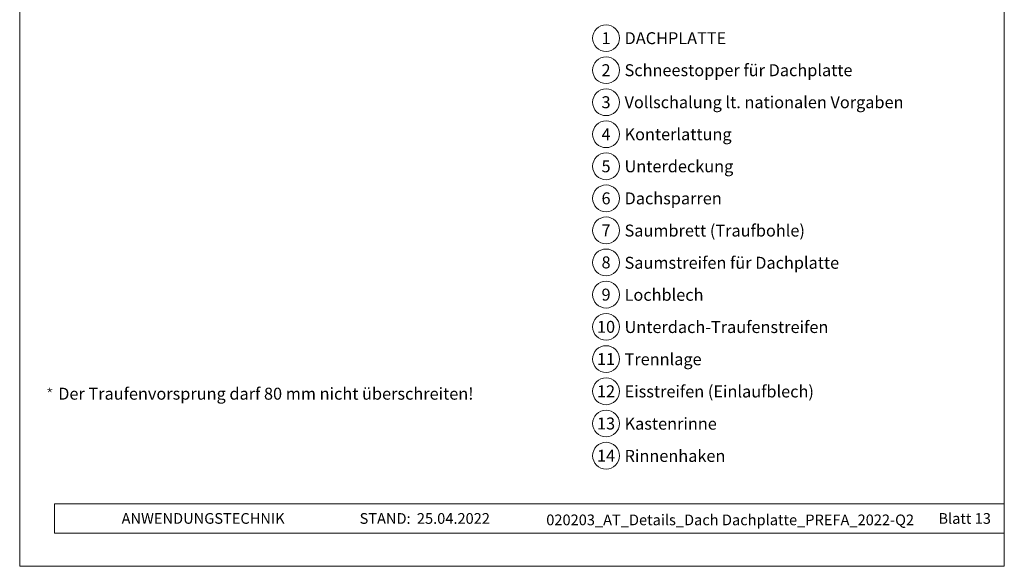
# Model space of a CAD drawing. Units: millimetres. Extents: x -19674 to 49424, y 0 to 4832.
# Drawn here: x 16765 to 17500, y 0 to 408 of the extents above; entities that cross this region are included whole.
import ezdxf
from ezdxf.enums import TextEntityAlignment as Align

# ---------------------------------------------------------------- set-up
doc = ezdxf.new("R2010")
doc.units = ezdxf.units.MM
for name, color, linetype, lineweight, true_color in [('08_Bemassung', 7, 'Continuous', 5, 0x505f69), ('10_Blattrahmen', 7, 'Continuous', 20, 0x000000), ('99_Text_3_DE', 7, 'Continuous', 5, 0x505f69)]:
    doc.layers.add(name, color=color, linetype=linetype, lineweight=lineweight, true_color=true_color)
doc.layers.add('99_Text_2_DE', color=7, linetype='Continuous')
doc.styles.add('Arial', font='arial.ttf')
doc.styles.add('PREFA_Standard', font='arial.ttf', dxfattribs={"height": 20})
doc.styles.get("Standard").update_dxf_attribs({"font": 'arial.ttf'})

# ---------------------------------------------------------------- blocks, each defined once
blk = doc.blocks.new('*U54')
at = {"const_width": 0.5}
blk.add_lwpolyline([(0, 0.95), (0, -0.95)], dxfattribs=at)
blk = doc.blocks.new('*U55')
at = {"layer": '99_Text_3_DE', "color": 0, "linetype": 'ByBlock', "lineweight": -2, "transparency": 16777216}
for p, rotation in [((15848.62, 131.88), 72), ((15850.42, 131.88), 288.0000000000001), ((15848.97, 130.82), 144), ((15850.08, 130.82), 216)]:
    blk.add_blockref('*U54', p, dxfattribs=dict(at, rotation=rotation))
blk.add_blockref('*U54', (15849.52, 132.53), dxfattribs=at)
blk = doc.blocks.new('A$C33afb37e')
at = {"layer": '10_Blattrahmen'}
for p, q in [((735, -992.74), (26.06, -992.74)), ((26.06, -992.74), (26.06, -1014.75)), ((26.06, -1014.75), (735, -1014.75))]:
    blk.add_line(p, q, dxfattribs=at)
blk.add_lwpolyline([(0, -1039.5), (735, -1039.5), (735, 0), (0, 0)], close=True, dxfattribs=at)

msp = doc.modelspace()

# ---------------------------------------------------------------- linework, layer by layer
at = {"layer": '08_Bemassung'}
for centre in [(17203.097, 394.334), (17203.097, 370.415), (17203.097, 346.496), (17203.097, 322.577), (17203.097, 298.658), (17203.097, 274.739), (17203.097, 250.82), (17203.097, 226.901), (17203.097, 202.846), (17203.097, 178.792), (17203.097, 154.738), (17203.097, 130.683), (17203.097, 106.629), (17203.097, 82.574)]:
    msp.add_circle(centre, 9.996, dxfattribs=at)

# ---------------------------------------------------------------- block references
msp.add_blockref('A$C33afb37e', (16765.387, 1039.499))
at = {"layer": '99_Text_3_DE'}
msp.add_blockref('*U55', (938.337, 0), dxfattribs=at)

# ---------------------------------------------------------------- texts
at = {"layer": '08_Bemassung', "style": 'PREFA_Standard'}
for s, p in [('1', (17203.097, 394.334)), ('2', (17203.097, 370.415)), ('3', (17203.097, 346.496)), ('4', (17203.097, 322.577)), ('5', (17203.097, 298.658)), ('6', (17203.097, 274.739)), ('7', (17203.097, 250.82)), ('8', (17203.097, 226.901)), ('9', (17203.097, 202.846)), ('10', (17203.097, 178.792)), ('11', (17203.097, 154.738)), ('12', (17203.097, 130.683)), ('13', (17203.097, 106.629)), ('14', (17203.097, 82.574))]:
    msp.add_text(s, height=8.925, dxfattribs=at).set_placement(p, align=Align.MIDDLE_CENTER)
at = {"layer": '99_Text_2_DE', "char_height": 8, "style": 'Arial'}
for s, width, insert, attachment_point in [('ANWENDUNGSTECHNIK', 133.14851, (16841.45, 35.754), 4), ('STAND:', 133.14851, (17057.216, 35.721), 6), ('25.04.2022', 60.01816, (17061.878, 35.721), 4), ('020203_AT_Details_Dach Dachplatte_PREFA_2022-Q2', 373.95262, (17295.748, 34.668), 5), ('Blatt 13', 231.06872, (17490.386, 35.738), 6)]:
    msp.add_mtext_dynamic_manual_height_columns(s, width=width, gutter_width=12.5, heights=[0], dxfattribs=dict(at, insert=insert, attachment_point=attachment_point))
at = {"layer": '99_Text_3_DE', "style": 'PREFA_Standard'}
for s, p in [('DACHPLATTE', (17216.913, 394.334)), ('Schneestopper für Dachplatte', (17216.913, 370.415)), ('Vollschalung lt. nationalen Vorgaben', (17216.913, 346.496)), ('Konterlattung', (17216.913, 322.577)), ('Unterdeckung', (17216.913, 298.658)), ('Dachsparren', (17216.913, 274.739)), ('Saumbrett (Traufbohle)', (17216.913, 250.684)), ('Saumstreifen für Dachplatte', (17216.913, 226.63)), ('Lochblech', (17216.913, 202.711)), ('Unterdach-Traufenstreifen', (17216.913, 178.657)), ('Trennlage', (17216.913, 154.602)), ('Eisstreifen (Einlaufblech)', (17216.913, 130.548)), ('Kastenrinne', (17216.913, 106.493)), ('Rinnenhaken', (17216.913, 82.439))]:
    msp.add_text(s, height=8.925, dxfattribs=at).set_placement(p, align=Align.MIDDLE_LEFT)
at = {"layer": '99_Text_3_DE'}
msp.add_text('Der Traufenvorsprung darf 80\xa0mm nicht überschreiten!', height=8.925, dxfattribs=at).set_placement((16794.138, 124.42))

doc.saveas('drawing.dxf')
